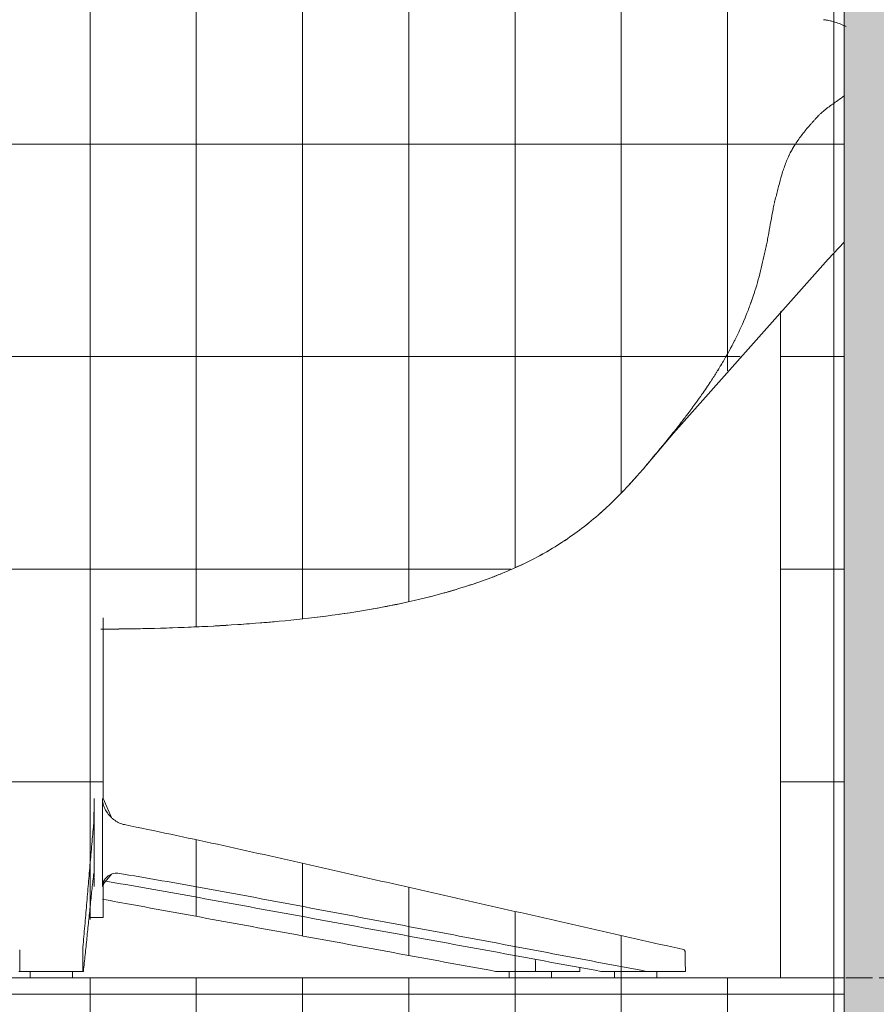
# Model space of a CAD drawing. Units: inches. Extents: x 1563 to 4746, y -129 to 625.
# Drawn here: x 4007 to 4023, y 135 to 153 of the extents above; entities that cross this region are included whole.
import ezdxf

# ---------------------------------------------------------------- set-up
doc = ezdxf.new("R2010")
doc.units = ezdxf.units.IN
doc.header["$MEASUREMENT"] = 0
doc.linetypes.add('Grid Line 1_2_', pattern=[0.875, 0.5, -0.125, 0.125, -0.125])
for name, color, linetype, lineweight in [('0-3', 250, 'Continuous', 5), ('A-FLOR', 192, 'Continuous', 9), ('A-FLOR-LEVL-1', 51, 'Grid Line 1_2_', 9), ('A-GLAZ-CURT', 52, 'Continuous', 9), ('A-GLAZ-CWMG', 51, 'Continuous', 9), ('I-FURN', 30, 'Continuous', 9)]:
    doc.layers.add(name, color=color, linetype=linetype, lineweight=lineweight)
pattern_1 = [(90, (-11544.015, 86.813), (-2, 1e-16), []), (180, (-11544.015, 86.813), (-5e-16, -4), [])]

# ---------------------------------------------------------------- blocks, each defined once
blk = doc.blocks.new('101_W_33rd_St_Units_rvt-2-BUILDING ELEVATION - WEST')
at = {"layer": 'A-FLOR-LEVL-1'}
blk.add_line((-11880.033, 135.125), (-10893.596, 135.125), dxfattribs=at)
blk = doc.blocks.new('101_W_33rd_St_Site_rvt-2-BUILDING ELEVATION - WEST')
at = {"layer": 'A-FLOR-LEVL-1'}
blk.add_line((-11880.033, 135.125), (-10893.596, 135.125), dxfattribs=at)
blk = doc.blocks.new('Seating-Setee-Teknion-BBMC_Metropolitan-R1 - Lounge Settee 2-V795-BUILDING ELEVATION - WEST')
at = {"layer": 'I-FURN'}
for p, q in [((-11531.538, 135.245), (-11531.539, 135.317)), ((-11532.376, 135.245), (-11533.129, 135.245)), ((-11532.874, 135.243), (-11532.874, 135.125)), ((-11532.861, 135.243), (-11532.874, 135.243)), ((-11532.874, 135.243), (-11532.861, 135.243)), ((-11531.538, 135.245), (-11532.376, 135.245)), ((-11532.074, 135.125), (-11532.074, 135.243))]:
    blk.add_line(p, q, dxfattribs=at)
at = {"layer": 'I-FURN', "flags": 128}
blk.add_lwpolyline([(-11532.379, 135.472), (-11532.378, 135.425), (-11532.376, 135.245)], dxfattribs=at)
at = {"layer": 'I-FURN'}
blk.add_open_spline([(-11533.129, 135.245), (-11533.697, 135.349), (-11534.833, 135.558), (-11536.536, 135.871), (-11538.241, 136.185), (-11539.569, 136.427), (-11540.334, 136.567), (-11540.529, 136.603)], degree=3, knots=[-1, -1, -1, -1, -0.8333333, -0.6666667, -0.5, -0.3333333, -0.2762815, -0.2762815, -0.2762815, -0.2762815], dxfattribs=at)
blk = doc.blocks.new('Seating-Setee-Teknion-BBMC_Metropolitan-R1 - Lounge Settee 2-3655886-BUILDING ELEVATION - WEST')
at = {"layer": 'I-FURN'}
for p, q in [((-11540.512, 138.501), (-11540.512, 141.897)), ((-11540.529, 138.501), (-11540.529, 136.844)), ((-11540.685, 137.024), (-11540.685, 138.253)), ((-11540.512, 136.256), (-11540.512, 136.844)), ((-11540.685, 136.256), (-11540.773, 136.256)), ((-11540.529, 136.256), (-11540.685, 136.256)), ((-11540.512, 136.256), (-11540.529, 136.256)), ((-11542.084, 135.245), (-11542.099, 135.245)), ((-11541.489, 135.245), (-11542.084, 135.245)), ((-11541.889, 135.243), (-11541.889, 135.125)), ((-11540.899, 135.245), (-11541.489, 135.245)), ((-11541.089, 135.125), (-11541.089, 135.243)), ((-11540.885, 135.245), (-11540.907, 135.245)), ((-11540.885, 135.245), (-11540.899, 135.245)), ((-11531.145, 135.245), (-11530.875, 135.245)), ((-11530.89, 135.243), (-11530.89, 135.125)), ((-11530.89, 135.243), (-11530.49, 135.243)), ((-11530.529, 135.245), (-11530.286, 135.245)), ((-11529.554, 135.245), (-11530.286, 135.245)), ((-11530.09, 135.243), (-11530.104, 135.243)), ((-11530.104, 135.243), (-11530.09, 135.243)), ((-11530.09, 135.125), (-11530.09, 135.243))]:
    blk.add_line(p, q, dxfattribs=at)
at = {"layer": 'I-FURN', "flags": 128}
for points in [[(-11526.566, 148.968), (-11526.867, 148.65), (-11529.779, 145.372), (-11530.287, 144.773)], [(-11540.512, 138.501), (-11540.358, 138.14), (-11540.356, 138.137)], [(-11540.356, 137.076), (-11540.508, 136.891), (-11540.512, 136.844)], [(-11542.084, 135.606), (-11542.084, 135.425), (-11542.084, 135.245)], [(-11540.899, 135.245), (-11540.899, 135.425), (-11540.899, 135.606)], [(-11529.558, 135.606), (-11529.556, 135.425), (-11529.554, 135.245)]]:
    blk.add_lwpolyline(points, dxfattribs=at)
at = {"layer": 'I-FURN'}
for points, knots in [([(-11526.803, 153.13), (-11526.819, 153.134), (-11526.854, 153.142), (-11526.896, 153.149), (-11526.931, 153.153), (-11526.948, 153.155), (-11526.957, 153.155)], [-0.446042487, -0.446042487, -0.446042487, -0.446042487, -0.444767442, -0.443313953, -0.442587209, -0.441860465, -0.441860465, -0.441860465, -0.441860465]), ([(-11526.53, 153.029), (-11526.561, 153.044), (-11526.631, 153.075), (-11526.74, 153.114), (-11526.834, 153.138), (-11526.897, 153.149), (-11526.931, 153.153), (-11526.948, 153.155), (-11526.957, 153.155)], [-0.45307356, -0.45307356, -0.45307356, -0.45307356, -0.4505814, -0.44767442, -0.44476744, -0.44331395, -0.44258721, -0.44186047, -0.44186047, -0.44186047, -0.44186047]), ([(-11526.994, 151.404), (-11526.984, 151.413), (-11526.945, 151.447), (-11526.874, 151.503), (-11526.78, 151.569), (-11526.672, 151.644), (-11526.598, 151.697), (-11526.558, 151.729)], [-0.50981332, -0.50981332, -0.50981332, -0.50981332, -0.50872093, -0.50581395, -0.50290698, -0.5, -0.4959248, -0.4959248, -0.4959248, -0.4959248]), ([(-11527.51, 150.772), (-11527.496, 150.794), (-11527.441, 150.879), (-11527.36, 150.991), (-11527.266, 151.107), (-11527.205, 151.178), (-11527.156, 151.233), (-11527.119, 151.275), (-11527.087, 151.308), (-11527.065, 151.332), (-11527.053, 151.345), (-11527.04, 151.359), (-11527.024, 151.375), (-11527.002, 151.396), (-11526.987, 151.411), (-11526.977, 151.419)], [-0.53118657, -0.53118657, -0.53118657, -0.53118657, -0.52906977, -0.52325581, -0.52034884, -0.51744186, -0.51598837, -0.51453488, -0.5130814, -0.51235465, -0.51199128, -0.51162791, -0.51090116, -0.51017442, -0.5092295, -0.5092295, -0.5092295, -0.5092295]), ([(-11527.509, 150.772), (-11527.495, 150.795), (-11527.441, 150.879), (-11527.36, 150.991), (-11527.266, 151.107), (-11527.205, 151.178), (-11527.156, 151.233), (-11527.119, 151.275), (-11527.087, 151.308), (-11527.065, 151.332), (-11527.053, 151.345), (-11527.04, 151.359), (-11527.024, 151.375), (-11527.008, 151.39), (-11526.999, 151.399), (-11526.996, 151.402)], [-0.53116547, -0.53116547, -0.53116547, -0.53116547, -0.52906977, -0.52325581, -0.52034884, -0.51744186, -0.51598837, -0.51453488, -0.5130814, -0.51235465, -0.51199128, -0.51162791, -0.51090116, -0.51017442, -0.50989587, -0.50989587, -0.50989587, -0.50989587]), ([(-11527.879, 149.704), (-11527.875, 149.718), (-11527.868, 149.751), (-11527.855, 149.801), (-11527.841, 149.856), (-11527.822, 149.928), (-11527.79, 150.056), (-11527.741, 150.238), (-11527.672, 150.451), (-11527.596, 150.622), (-11527.54, 150.722), (-11527.519, 150.757)], [-0.56074354, -0.56074354, -0.56074354, -0.56074354, -0.55959302, -0.55813953, -0.55668605, -0.55523256, -0.55232558, -0.54651163, -0.54069767, -0.53488372, -0.53164557, -0.53164557, -0.53164557, -0.53164557]), ([(-11527.878, 149.706), (-11527.875, 149.72), (-11527.868, 149.752), (-11527.855, 149.801), (-11527.841, 149.856), (-11527.823, 149.928), (-11527.79, 150.056), (-11527.741, 150.238), (-11527.672, 150.451), (-11527.594, 150.626), (-11527.536, 150.729), (-11527.512, 150.768)], [-0.56069288, -0.56069288, -0.56069288, -0.56069288, -0.55959302, -0.55813953, -0.55668605, -0.55523256, -0.55232558, -0.54651163, -0.54069767, -0.53488372, -0.53130097, -0.53130097, -0.53130097, -0.53130097]), ([(-11528.955, 146.539), (-11528.935, 146.571), (-11528.877, 146.666), (-11528.744, 146.891), (-11528.569, 147.22), (-11528.42, 147.562), (-11528.315, 147.842), (-11528.242, 148.053), (-11528.18, 148.266), (-11528.126, 148.482), (-11528.085, 148.663), (-11528.053, 148.808), (-11528.028, 148.917), (-11528.005, 149.027), (-11527.977, 149.175), (-11527.946, 149.36), (-11527.913, 149.546), (-11527.889, 149.656), (-11527.881, 149.692)], [-0.64823601, -0.64823601, -0.64823601, -0.64823601, -0.64534884, -0.63953488, -0.62790698, -0.61627907, -0.61046512, -0.60465116, -0.59883721, -0.59302326, -0.5872093, -0.58430233, -0.58139535, -0.57848837, -0.5755814, -0.56976744, -0.56395349, -0.56104651, -0.56104651, -0.56104651, -0.56104651]), ([(-11528.323, 147.824), (-11528.32, 147.83), (-11528.3, 147.886), (-11528.281, 147.941), (-11528.265, 147.991)], [-0.610972257, -0.610972257, -0.610972257, -0.610972257, -0.610465116, -0.606379435, -0.606379435, -0.606379435, -0.606379435]), ([(-11528.954, 146.54), (-11528.935, 146.571), (-11528.897, 146.633), (-11528.86, 146.695), (-11528.842, 146.725)], [-0.648225834, -0.648225834, -0.648225834, -0.648225834, -0.645348837, -0.642587141, -0.642587141, -0.642587141, -0.642587141]), ([(-11529.375, 145.92), (-11529.337, 145.971), (-11529.257, 146.082), (-11529.136, 146.256), (-11529.036, 146.41), (-11528.978, 146.502), (-11528.959, 146.532)], [-0.6676948, -0.6676948, -0.6676948, -0.6676948, -0.6627907, -0.65697674, -0.65116279, -0.64846036, -0.64846036, -0.64846036, -0.64846036]), ([(-11529.22, 146.136), (-11529.192, 146.176), (-11529.149, 146.238), (-11529.108, 146.3), (-11529.093, 146.322)], [-0.660781355, -0.660781355, -0.660781355, -0.660781355, -0.656976744, -0.654939285, -0.654939285, -0.654939285, -0.654939285]), ([(-11529.653, 145.55), (-11529.611, 145.603), (-11529.556, 145.676), (-11529.501, 145.749), (-11529.487, 145.767)], [-0.679740501, -0.679740501, -0.679740501, -0.679740501, -0.674418605, -0.672622375, -0.672622375, -0.672622375, -0.672622375]), ([(-11529.999, 145.12), (-11529.933, 145.2), (-11529.857, 145.292), (-11529.783, 145.385), (-11529.773, 145.398)], [-0.694078345, -0.694078345, -0.694078345, -0.694078345, -0.686046512, -0.684760838, -0.684760838, -0.684760838, -0.684760838]), ([(-11530.624, 144.39), (-11530.59, 144.427), (-11530.505, 144.519), (-11530.325, 144.726), (-11530.135, 144.956), (-11529.992, 145.128), (-11529.945, 145.186)], [-0.71904952, -0.71904952, -0.71904952, -0.71904952, -0.71511628, -0.70930233, -0.69767442, -0.69187171, -0.69187171, -0.69187171, -0.69187171]), ([(-11540.555, 141.686), (-11540.329, 141.687), (-11539.806, 141.693), (-11538.99, 141.715), (-11538.095, 141.761), (-11537.2, 141.829), (-11536.314, 141.927), (-11535.423, 142.062), (-11534.553, 142.239), (-11533.831, 142.437), (-11533.266, 142.63), (-11532.85, 142.796), (-11532.445, 142.987), (-11532.052, 143.202), (-11531.678, 143.449), (-11531.321, 143.719), (-11531.043, 143.967), (-11530.83, 144.177), (-11530.673, 144.337), (-11530.521, 144.501), (-11530.325, 144.726), (-11530.17, 144.913), (-11530.063, 145.043), (-11530.051, 145.057)], [-0.9942471, -0.9942471, -0.9942471, -0.9942471, -0.9767442, -0.9534884, -0.9302326, -0.9069767, -0.8837209, -0.8604651, -0.8372093, -0.8139535, -0.8023256, -0.7906977, -0.7790698, -0.7674419, -0.755814, -0.744186, -0.7325581, -0.7267442, -0.7209302, -0.7151163, -0.7093023, -0.6976744, -0.6962056, -0.6962056, -0.6962056, -0.6962056]), ([(-11535.438, 142.067), (-11535.434, 142.068), (-11535.21, 142.107), (-11534.988, 142.151), (-11534.771, 142.199)], [-0.86075949, -0.86075949, -0.86075949, -0.86075949, -0.86046512, -0.84302258, -0.84302258, -0.84302258, -0.84302258]), ([(-11540.693, 138.007), (-11540.692, 138.013), (-11540.691, 138.033), (-11540.69, 138.077), (-11540.689, 138.121), (-11540.688, 138.154), (-11540.687, 138.182), (-11540.687, 138.204), (-11540.687, 138.228), (-11540.686, 138.249), (-11540.686, 138.266), (-11540.686, 138.284), (-11540.686, 138.307), (-11540.686, 138.336), (-11540.685, 138.362), (-11540.685, 138.382), (-11540.685, 138.404), (-11540.685, 138.442), (-11540.685, 138.477), (-11540.685, 138.501)], [-1, -1, -1, -1, -0.833333, -0.666667, -0.583333, -0.5, -0.458333, -0.416667, -0.375, -0.333333, -0.3125, -0.291667, -0.25, -0.208333, -0.166667, -0.145833, -0.125, -0.083333, 0, 0, 0, 0]), ([(-11540.529, 138.501), (-11540.528, 138.477), (-11540.524, 138.442), (-11540.516, 138.404), (-11540.511, 138.382), (-11540.505, 138.362), (-11540.496, 138.336), (-11540.482, 138.307), (-11540.47, 138.284), (-11540.459, 138.266), (-11540.451, 138.253), (-11540.443, 138.24), (-11540.432, 138.224), (-11540.417, 138.204), (-11540.399, 138.182), (-11540.373, 138.154), (-11540.34, 138.121), (-11540.283, 138.077), (-11540.208, 138.033), (-11540.145, 138.013), (-11540.113, 138.007)], [-1, -1, -1, -1, -0.916667, -0.875, -0.854167, -0.833333, -0.791667, -0.75, -0.708333, -0.6875, -0.666667, -0.645833, -0.625, -0.583333, -0.541667, -0.5, -0.416667, -0.333333, -0.166667, 0, 0, 0, 0]), ([(-11540.691, 137.092), (-11540.701, 137), (-11540.722, 136.814), (-11540.744, 136.609), (-11540.754, 136.509)], [-1, -1, -1, -1, -0.8333333, -0.6738569, -0.6738569, -0.6738569, -0.6738569]), ([(-11540.69, 137.093), (-11540.689, 137.091), (-11540.689, 137.083), (-11540.688, 137.064), (-11540.687, 137.045), (-11540.687, 137.034), (-11540.687, 137.022), (-11540.686, 137.008), (-11540.686, 136.994), (-11540.686, 136.982), (-11540.686, 136.976), (-11540.686, 136.966), (-11540.685, 136.949), (-11540.685, 136.932), (-11540.685, 136.919), (-11540.685, 136.911), (-11540.685, 136.896), (-11540.685, 136.873), (-11540.685, 136.854), (-11540.685, 136.844)], [0.1428571, 0.1428571, 0.1428571, 0.1428571, 0.2857143, 0.4285714, 0.5, 0.5357143, 0.5714286, 0.625, 0.6785714, 0.7053571, 0.71875, 0.7321429, 0.7857143, 0.8392857, 0.8526786, 0.8660714, 0.8928571, 0.9464286, 1, 1, 1, 1]), ([(-11540.529, 136.844), (-11540.528, 136.857), (-11540.526, 136.877), (-11540.521, 136.898), (-11540.518, 136.909), (-11540.515, 136.917), (-11540.512, 136.926), (-11540.507, 136.936), (-11540.501, 136.949), (-11540.492, 136.964), (-11540.484, 136.975), (-11540.478, 136.984), (-11540.471, 136.992), (-11540.462, 137.002), (-11540.451, 137.013), (-11540.44, 137.024), (-11540.429, 137.034), (-11540.413, 137.045), (-11540.368, 137.074), (-11540.307, 137.095), (-11540.254, 137.094), (-11540.236, 137.092)], [0, 0, 0, 0, 0.071429, 0.107143, 0.125, 0.142857, 0.160714, 0.178571, 0.214286, 0.25, 0.285714, 0.303571, 0.321429, 0.357143, 0.392857, 0.428571, 0.464286, 0.5, 0.571429, 0.857143, 1, 1, 1, 1]), ([(-11540.501, 136.948), (-11540.223, 136.902), (-11539.378, 136.756), (-11537.958, 136.495), (-11536.257, 136.185), (-11534.552, 135.871), (-11532.848, 135.558), (-11531.713, 135.349), (-11531.145, 135.245)], [-0.9148184, -0.9148184, -0.9148184, -0.9148184, -0.8333333, -0.6666667, -0.5, -0.3333333, -0.1666667, 0, 0, 0, 0]), ([(-11542.085, 135.651), (-11542.085, 135.65), (-11542.085, 135.646), (-11542.085, 135.638), (-11542.085, 135.625), (-11542.084, 135.614), (-11542.084, 135.606)], [-0.8333333, -0.8333333, -0.8333333, -0.8333333, -0.6666667, -0.5, -0.3333333, 0, 0, 0, 0]), ([(-11540.899, 135.606), (-11540.899, 135.614), (-11540.899, 135.625), (-11540.899, 135.635), (-11540.899, 135.638)], [-1, -1, -1, -1, -0.6666667, -0.5, -0.5, -0.5, -0.5]), ([(-11529.587, 135.654), (-11529.582, 135.653), (-11529.574, 135.649), (-11529.566, 135.638), (-11529.56, 135.625), (-11529.558, 135.614), (-11529.558, 135.606)], [-1, -1, -1, -1, -0.666667, -0.5, -0.333333, 0, 0, 0, 0])]:
    blk.add_open_spline(points, degree=3, knots=knots, dxfattribs=at)
for points in [[(-11528.036, 148.884), (-11528.033, 148.895), (-11528.031, 148.906), (-11528.028, 148.917)], [(-11528.491, 147.402), (-11528.47, 147.45), (-11528.45, 147.499), (-11528.43, 147.547)], [(-11528.731, 146.919), (-11528.693, 146.989), (-11528.655, 147.06), (-11528.619, 147.132)], [(-11529.529, 145.712), (-11529.477, 145.781), (-11529.425, 145.85), (-11529.375, 145.92)], [(-11529.803, 145.359), (-11529.744, 145.434), (-11529.684, 145.509), (-11529.626, 145.585)], [(-11530.742, 144.267), (-11530.724, 144.285), (-11530.707, 144.303), (-11530.69, 144.321)], [(-11531.154, 143.87), (-11531.114, 143.905), (-11531.075, 143.941), (-11531.036, 143.978)], [(-11531.483, 143.599), (-11531.445, 143.627), (-11531.408, 143.657), (-11531.371, 143.686)], [(-11531.856, 143.333), (-11531.837, 143.346), (-11531.817, 143.359), (-11531.798, 143.372)], [(-11532.338, 143.047), (-11532.271, 143.083), (-11532.205, 143.12), (-11532.139, 143.158)], [(-11532.746, 142.847), (-11532.674, 142.88), (-11532.602, 142.913), (-11532.531, 142.948)], [(-11533.192, 142.662), (-11533.123, 142.688), (-11533.054, 142.715), (-11532.986, 142.743)], [(-11533.621, 142.511), (-11533.562, 142.53), (-11533.502, 142.55), (-11533.443, 142.57)], [(-11534.108, 142.364), (-11534.04, 142.383), (-11533.971, 142.402), (-11533.903, 142.423)], [(-11534.553, 142.249), (-11534.484, 142.266), (-11534.414, 142.283), (-11534.344, 142.301)], [(-11536.064, 141.968), (-11535.998, 141.977), (-11535.933, 141.987), (-11535.867, 141.996)], [(-11537.97, 141.773), (-11537.902, 141.777), (-11537.833, 141.782), (-11537.765, 141.787)], [(-11537.557, 141.803), (-11537.47, 141.81), (-11537.383, 141.818), (-11537.296, 141.825)], [(-11536.978, 141.856), (-11536.905, 141.863), (-11536.832, 141.871), (-11536.759, 141.879)], [(-11536.538, 141.905), (-11536.466, 141.914), (-11536.394, 141.923), (-11536.323, 141.932)], [(-11540.555, 141.686), (-11540.33, 141.687), (-11540.105, 141.69), (-11539.88, 141.694)], [(-11539.869, 141.694), (-11539.798, 141.695), (-11539.727, 141.697), (-11539.656, 141.698)], [(-11539.428, 141.704), (-11539.355, 141.706), (-11539.282, 141.708), (-11539.209, 141.711)], [(-11538.906, 141.722), (-11538.839, 141.725), (-11538.772, 141.728), (-11538.704, 141.731)], [(-11538.439, 141.744), (-11538.348, 141.749), (-11538.256, 141.755), (-11538.164, 141.76)], [(-11540.898, 135.654), (-11540.887, 135.787), (-11540.864, 136.052), (-11540.83, 136.449), (-11540.796, 136.847), (-11540.762, 137.242), (-11540.727, 137.642), (-11540.704, 137.887), (-11540.693, 138.007)], [(-11540.113, 138.007), (-11539.532, 137.887), (-11538.368, 137.642), (-11536.601, 137.242), (-11534.849, 136.847), (-11533.095, 136.449), (-11531.341, 136.052), (-11530.172, 135.787), (-11529.587, 135.654)], [(-11530.286, 135.245), (-11530.839, 135.349), (-11531.944, 135.558), (-11533.602, 135.871), (-11535.26, 136.184), (-11536.916, 136.495), (-11538.581, 136.81), (-11539.685, 137), (-11540.236, 137.092)], [(-11540.755, 136.496), (-11540.766, 136.391), (-11540.788, 136.184), (-11540.82, 135.871), (-11540.852, 135.558), (-11540.874, 135.349), (-11540.885, 135.245)], [(-11540.899, 135.646), (-11540.899, 135.648), (-11540.899, 135.65), (-11540.899, 135.651)]]:
    blk.add_open_spline(points, degree=3, dxfattribs=at)
blk = doc.blocks.new('System Panel - HORSE FENCE SYSTEM-V927-BUILDING ELEVATION - WEST')
at = {"layer": 'A-GLAZ-CURT'}
blk.add_line((-11527.765, 147.664), (-11527.765, 135.125), dxfattribs=at)
blk = doc.blocks.new('Rectangular Mullion - HORSE POST-3993621-BUILDING ELEVATION - WEST')
at = {"layer": 'A-GLAZ-CWMG'}
blk.add_line((-11527.765, 147.664), (-11527.765, 135.125), dxfattribs=at)
blk.add_line((-11527.765, 147.664), (-11527.765, 135.125), dxfattribs=at)
blk = doc.blocks.new('System Panel - HORSE FENCE SYSTEM-4110943-BUILDING ELEVATION - WEST')
at = {"layer": 'A-GLAZ-CURT'}
h = blk.add_hatch(dxfattribs=at)
h.set_pattern_fill('FP_214', color=256, style=0, pattern_type=2)
h.set_pattern_definition(pattern_1)
h.paths.add_polyline_path([(-11526.566, 104.8), (-11526.566, 109.875), (-11527.765, 109.875), (-11527.765, 104.8)], flags=0)
h.paths.add_polyline_path([(-11526.566, 135.125), (-11526.566, 148.983), (-11527.765, 147.661), (-11527.765, 135.125), (-11527.508, 135.125)], flags=0)
h.paths.add_polyline_path([(-11527.765, 153.552), (-11526.566, 153.941), (-11526.566, 173.625), (-11527.765, 173.625), (-11527.765, 153.579)], flags=0)
h = blk.add_hatch(dxfattribs=at)
h.set_pattern_fill('FP_214', color=256, style=0, pattern_type=2)
h.set_pattern_definition(pattern_1)
h.paths.add_polyline_path([(-11556.802, 0), (-11556.601, 0.022), (-11556.592, 0.089), (-11556.647, 0.466), (-11553.972, 0.12), (-11550.478, 0.12), (-11550.514, 0.515), (-11550.514, 0.529), (-11556.847, 1.53), (-11556.854, 1.636), (-11551.925, 1.636), (-11545.063, 0.098), (-11545.063, 0), (-11544.143, 0.022), (-11544.094, 0.12), (-11544.196, 1.131), (-11544.187, 1.131), (-11544.083, 0.12), (-11542.869, 0.12), (-11542.74, 1.131), (-11542.513, 1.131), (-11542.506, 1.767), (-11542.482, 1.82), (-11539.621, 1.312), (-11533.129, 0.12), (-11531.538, 0.12), (-11531.542, 0.481), (-11532.381, 0.481), (-11532.411, 0.529), (-11531.572, 0.529), (-11541.652, 2.788), (-11542.306, 2.95), (-11542.281, 2.964), (-11542.469, 3.19), (-11542.514, 3.424), (-11542.54, 6.562), (-11540.89, 6.597), (-11539.589, 6.675), (-11538.298, 6.808), (-11537.284, 6.968), (-11536.341, 7.175), (-11535.535, 7.409), (-11534.63, 7.768), (-11534.04, 8.082), (-11533.389, 8.535), (-11532.727, 9.143), (-11532.348, 9.558), (-11530.471, 11.729), (-11528.542, 13.864), (-11526.696, 15.83), (-11526.566, 16), (-11526.575, 18.794), (-11529.046, 18.052), (-11529.566, 18.111), (-11529.745, 18.176), (-11529.876, 18.337), (-11530.179, 18.901), (-11530.364, 19.375), (-11530.575, 20.041), (-11531.343, 21.736), (-11531.782, 22.836), (-11532.217, 24.051), (-11532.662, 25.458), (-11533.125, 27.126), (-11533.695, 29.288), (-11533.948, 29.664), (-11534.35, 29.994), (-11534.718, 30.17), (-11535.12, 30.265), (-11535.441, 30.289), (-11538.033, 29.965), (-11539.833, 29.825), (-11541.732, 29.725), (-11543.274, 29.673), (-11547.983, 29.607), (-11551.597, 29.613), (-11554.437, 29.649), (-11556.931, 29.706), (-11556.911, 30.306), (-11556.944, 30.605), (-11557.014, 30.829), (-11557.123, 30.971), (-11557.272, 31.021), (-11557.703, 31.021), (-11558.155, 31.005), (-11558.872, 30.869), (-11559.835, 30.706), (-11560.62, 30.649), (-11561.006, 30.652), (-11561.464, 30.672), (-11561.464, 6.5), (-11561.006, 6.561), (-11559.39, 6.561), (-11559.155, 4.745), (-11559.36, 4.624), (-11559.45, 4.589), (-11561.464, 4.011), (-11561.464, 1.087), (-11560.506, 0.94), (-11558.486, 0.36), (-11558.416, 0), (-11556.834, 0)], flags=0)
h.paths.add_polyline_path([(-11532.474, 0), (-11532.088, 0), (-11532.088, 0.118), (-11532.861, 0.118), (-11532.861, 0), (-11532.578, 0)], flags=0)
h.paths.add_polyline_path([(-11543.859, 0), (-11543.087, 0.001), (-11543.087, 0.118), (-11543.859, 0.118), (-11543.859, 0.001)], flags=0)
h.paths.add_polyline_path([(-11551.669, 0), (-11550.871, 0), (-11550.871, 0.118), (-11551.669, 0.118)], flags=0)
h.paths.add_polyline_path([(-11544.444, 1.583), (-11544.467, 1.636), (-11544.444, 1.633), (-11544.444, 1.59)], flags=0)
h.paths.add_polyline_path([(-11544.875, 2.268), (-11544.875, 2.268), (-11544.946, 2.268)], flags=0)
h.paths.add_polyline_path([(-11544.444, 3.03), (-11549.427, 3.03), (-11555.246, 4.667), (-11555.469, 4.861), (-11555.594, 5.039), (-11555.697, 5.281), (-11555.72, 5.348), (-11555.766, 5.57), (-11555.792, 5.582), (-11555.766, 5.636), (-11555.795, 5.682), (-11555.795, 6.561), (-11544.408, 6.561), (-11544.444, 3.14)], flags=0)
h.paths.add_polyline_path([(-11538.744, 8.616), (-11538.744, 8.616), (-11538.744, 8.869)], flags=0)
h.paths.add_polyline_path([(-11555.226, 10.561), (-11555.226, 10.562), (-11555.226, 10.944)], flags=0)
h.paths.add_polyline_path([(-11557.252, 14.046), (-11557.252, 14.046), (-11557.252, 14.082)], flags=0)
h.paths.add_polyline_path([(-11527.854, 17.578), (-11527.567, 17.768), (-11527.514, 17.802)], flags=0)
h.paths.add_polyline_path([(-11541.875, 135.125), (-11541.102, 135.126), (-11541.102, 135.243), (-11541.875, 135.243), (-11541.875, 135.126)], flags=0)
h.paths.add_polyline_path([(-11539.316, 141.707), (-11539.316, 141.708), (-11539.316, 141.708)], flags=0)
h.paths.add_polyline_path([(-11542.962, 135.125), (-11542.163, 135.152), (-11542.11, 135.245), (-11542.221, 136.256), (-11542.202, 136.256), (-11542.099, 135.245), (-11542.085, 135.654), (-11540.898, 135.638), (-11540.864, 135.444), (-11540.755, 136.256), (-11540.529, 136.256), (-11540.522, 136.6), (-11533.095, 135.245), (-11531.538, 135.245), (-11531.539, 135.317), (-11531.145, 135.245), (-11529.554, 135.245), (-11529.587, 135.654), (-11538.364, 137.637), (-11540.236, 138.053), (-11540.342, 138.142), (-11540.482, 138.345), (-11540.529, 138.501), (-11540.529, 141.687), (-11538.906, 141.722), (-11537.61, 141.799), (-11536.313, 141.933), (-11535.108, 142.13), (-11534.308, 142.312), (-11533.551, 142.534), (-11532.645, 142.893), (-11532.025, 143.227), (-11531.404, 143.66), (-11530.743, 144.268), (-11530.364, 144.683), (-11528.863, 146.433), (-11527.306, 148.171), (-11526.566, 149.013), (-11526.575, 153.919), (-11527.916, 153.504), (-11528.124, 153.858), (-11528.409, 154.594), (-11528.591, 155.166), (-11528.798, 155.605), (-11529.411, 156.988), (-11529.945, 158.358), (-11530.453, 159.852), (-11530.897, 161.345), (-11531.281, 162.807), (-11531.711, 164.413), (-11532.041, 164.859), (-11532.308, 165.087), (-11532.718, 165.291), (-11533.029, 165.382), (-11533.468, 165.412), (-11534.619, 165.266), (-11535.125, 165.39), (-11535.441, 165.414), (-11538.052, 165.088), (-11539.833, 164.95), (-11541.732, 164.85), (-11544.257, 164.779), (-11548.031, 164.731), (-11552.564, 164.777), (-11555.268, 164.831), (-11556.26, 164.811), (-11557.64, 164.823), (-11561.464, 164.726), (-11561.464, 141.686), (-11556.726, 141.686), (-11556.755, 140.761), (-11556.755, 140.74), (-11556.755, 140.695), (-11556.767, 140.695), (-11556.842, 140.351), (-11556.949, 140.125), (-11557.065, 139.97), (-11557.215, 139.836), (-11557.371, 139.751), (-11557.656, 139.661), (-11559.641, 139.137), (-11559.641, 139.661), (-11561.464, 139.136), (-11561.464, 139), (-11560.081, 138.992), (-11561.464, 138.603), (-11561.464, 136.565), (-11560.596, 136.761), (-11551.925, 136.761), (-11545.063, 135.223), (-11545.063, 135.125), (-11544.143, 135.147), (-11544.094, 135.245), (-11544.083, 135.245), (-11543.859, 135.243), (-11543.859, 135.125), (-11543.087, 135.126), (-11543.079, 135.125), (-11542.982, 135.125)], flags=0)
h.paths.add_polyline_path([(-11530.773, 135.125), (-11530.104, 135.125), (-11530.104, 135.243), (-11530.876, 135.243), (-11530.858, 135.125), (-11530.837, 135.125)], flags=0)
h.paths.add_polyline_path([(-11532.474, 135.125), (-11532.088, 135.125), (-11532.088, 135.243), (-11532.861, 135.243), (-11532.848, 135.125), (-11532.578, 135.125)], flags=0)
h.paths.add_polyline_path([(-11541.532, 135.245), (-11540.899, 135.245), (-11540.907, 135.606), (-11540.899, 135.625), (-11540.907, 135.638), (-11541.866, 135.633), (-11542.084, 135.606), (-11542.084, 135.245), (-11541.787, 135.245)], flags=0)
h.paths.add_polyline_path([(-11541.489, 135.606), (-11541.228, 135.612), (-11541.234, 135.606)], flags=0)
h.paths.add_polyline_path([(-11541.885, 135.606), (-11541.866, 135.633), (-11541.787, 135.606)], flags=0)
h.paths.add_polyline_path([(-11542.46, 136.708), (-11542.489, 136.761), (-11542.46, 136.757), (-11542.46, 136.721)], flags=0)
h.paths.add_polyline_path([(-11540.685, 137.708), (-11540.692, 137.714), (-11540.685, 137.712)], flags=0)
h.paths.add_polyline_path([(-11544.444, 138.155), (-11547.443, 138.155), (-11553.262, 139.792), (-11553.505, 140.01), (-11553.587, 140.125), (-11553.663, 140.26), (-11553.735, 140.473), (-11553.81, 140.807), (-11553.81, 141.686), (-11544.408, 141.686), (-11544.444, 138.501)], flags=0)
h.paths.add_polyline_path([(-11542.46, 138.301), (-11542.469, 138.315), (-11542.514, 138.549), (-11542.54, 141.686), (-11542.424, 141.686), (-11542.46, 138.501)], flags=0)
h.paths.add_polyline_path([(-11558.806, 140.125), (-11557.64, 140.125), (-11557.656, 140.5), (-11558.785, 140.472), (-11558.933, 140.125), (-11558.852, 140.125)], flags=0)
h.paths.add_polyline_path([(-11540.934, 145.667), (-11540.934, 145.667), (-11542.347, 145.522)], flags=0)
h = blk.add_hatch(dxfattribs=at)
h.set_pattern_fill('FP_214', color=256, style=0, pattern_type=2)
h.set_pattern_definition(pattern_1)
h.paths.add_polyline_path([(-11547.607, 124.875), (-11526.566, 124.875), (-11526.566, 135.125), (-11561.464, 135.125), (-11561.464, 124.875), (-11561.006, 124.875)], flags=0)
blk.add_line((-11526.566, 173.625), (-11526.566, 0), dxfattribs=at)
blk = doc.blocks.new('Rectangular Mullion - HORSE POST-V973-BUILDING ELEVATION - WEST')
at = {"layer": 'A-GLAZ-CWMG'}
blk.add_hatch(color=256, dxfattribs=at).paths.add_polyline_path([(-11523.066, 0), (-11523.066, 173.625), (-11526.566, 173.625), (-11526.566, 0)], flags=0)
blk.add_line((-11526.566, 173.625), (-11526.566, 0), dxfattribs=at)
blk.add_line((-11526.566, 173.625), (-11526.566, 0), dxfattribs=at)

msp = doc.modelspace()

# ---------------------------------------------------------------- linework, layer by layer
at = {"layer": 'A-FLOR'}
msp.add_line((3987.28269424, 135.125), (4022.18113134, 135.125), dxfattribs=at)
at = {"layer": 'A-FLOR-LEVL-1'}
msp.add_line((3668.713984, 135.125), (4655.15119293, 135.125), dxfattribs=at)

# ---------------------------------------------------------------- block references
at = {"layer": '0-3'}
for name in ['101_W_33rd_St_Units_rvt-2-BUILDING ELEVATION - WEST', '101_W_33rd_St_Site_rvt-2-BUILDING ELEVATION - WEST']:
    msp.add_blockref(name, (15548.74698388, 0), dxfattribs=at)
at = {"layer": 'A-GLAZ-CURT'}
for name in ['System Panel - HORSE FENCE SYSTEM-4110943-BUILDING ELEVATION - WEST', 'System Panel - HORSE FENCE SYSTEM-V927-BUILDING ELEVATION - WEST']:
    msp.add_blockref(name, (15548.74698388, 0), dxfattribs=at)
at = {"layer": 'A-GLAZ-CWMG'}
for name in ['Rectangular Mullion - HORSE POST-3993621-BUILDING ELEVATION - WEST', 'Rectangular Mullion - HORSE POST-V973-BUILDING ELEVATION - WEST']:
    msp.add_blockref(name, (15548.74698388, 0), dxfattribs=at)
at = {"layer": 'I-FURN'}
for name in ['Seating-Setee-Teknion-BBMC_Metropolitan-R1 - Lounge Settee 2-3655886-BUILDING ELEVATION - WEST', 'Seating-Setee-Teknion-BBMC_Metropolitan-R1 - Lounge Settee 2-V795-BUILDING ELEVATION - WEST']:
    msp.add_blockref(name, (15548.74698388, 0), dxfattribs=at)

doc.saveas('drawing.dxf')
